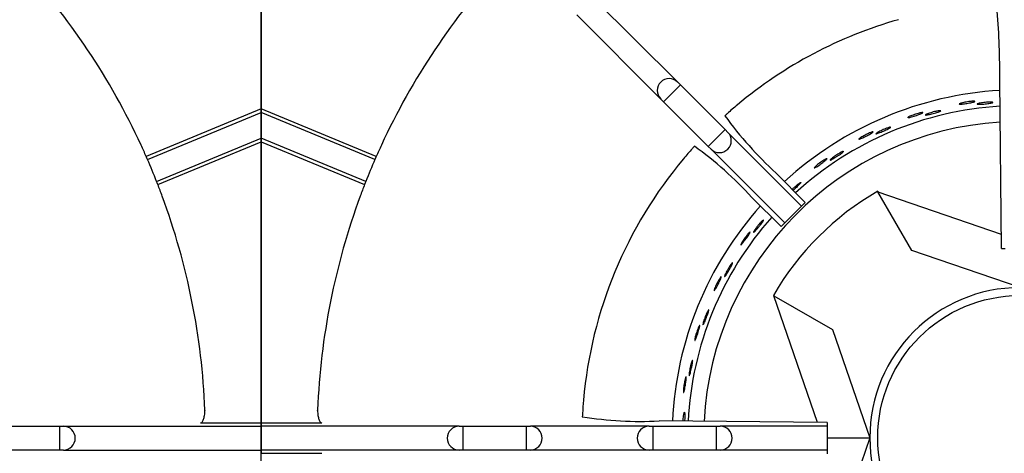
# Model space of a CAD drawing. Units: millimetres. Extents: x 9 to 10214, y 5 to 8204.
# Drawn here: x 9488 to 9686, y 6497 to 6584 of the extents above; entities that cross this region are included whole.
import ezdxf

# ---------------------------------------------------------------- set-up
doc = ezdxf.new("R2010")
doc.units = ezdxf.units.MM
doc.layers.add('70737_OPEN_BURNE', color=7, linetype='Continuous')
doc.layers.add('RANGETOPGRATE_12', color=7, linetype='Continuous')

msp = doc.modelspace()

# ---------------------------------------------------------------- linework, layer by layer
at = {"layer": '70737_OPEN_BURNE', "color": 7, "linetype": 'Continuous'}
for p, q in [((9660.33, 6549.74), (9660.39, 6549.64)), ((9660.39, 6549.64), (9685.11, 6541.16)), ((9667.19, 6537.86), (9660.39, 6549.64)), ((9688.91, 6530.41), (9667.19, 6537.86)), ((9639.52, 6528.77), (9639.42, 6528.82)), ((9648.24, 6503.34), (9639.52, 6528.77)), ((9639.52, 6528.77), (9651.29, 6521.97)), ((9651.29, 6521.97), (9658.75, 6500.25)), ((9650.19, 6500.25), (9658.75, 6500.25)), ((9658.75, 6500.25), (9651.29, 6478.53))]:
    msp.add_line(p, q, dxfattribs=at)
msp.add_circle((9688.91, 6500.25), 28.57, dxfattribs=at)
for radius, start, end in [(69.85, 93.3365, 132.5743), (66.68, 93.4715, 132.495), (63.5, 93.6072, 177.024), (57.15, 120, 150), (69.85, 138.2274, 177.233), (66.68, 138.3591, 177.1296), (30.16, 90, 180), (30.16, 180, 270)]:
    msp.add_arc((9688.91, 6500.25), radius, start, end, dxfattribs=at)
for points, knots in [([(9679.36, 6567.8), (9679.48, 6567.8), (9679.59, 6567.8), (9679.67, 6567.8), (9679.74, 6567.8), (9679.79, 6567.79), (9679.81, 6567.77), (9679.83, 6567.76), (9679.82, 6567.74), (9679.78, 6567.72), (9679.74, 6567.7), (9679.67, 6567.67), (9679.58, 6567.65), (9679.48, 6567.62), (9679.36, 6567.59), (9679.22, 6567.56), (9679.09, 6567.53), (9678.93, 6567.5), (9678.76, 6567.47), (9678.6, 6567.44), (9678.42, 6567.41), (9678.24, 6567.38), (9678.07, 6567.35), (9677.89, 6567.33), (9677.72, 6567.31), (9677.56, 6567.28), (9677.4, 6567.27), (9677.27, 6567.25), (9677.13, 6567.24), (9677.01, 6567.23), (9676.92, 6567.23), (9676.83, 6567.23), (9676.76, 6567.23), (9676.72, 6567.24), (9676.69, 6567.25), (9676.68, 6567.26), (9676.7, 6567.28), (9676.72, 6567.3), (9676.77, 6567.33), (9676.85, 6567.36), (9676.93, 6567.39), (9677.03, 6567.42), (9677.16, 6567.45), (9677.29, 6567.49), (9677.43, 6567.52), (9677.59, 6567.56), (9677.75, 6567.59), (9677.93, 6567.62), (9678.1, 6567.65), (9678.28, 6567.68), (9678.46, 6567.71), (9678.62, 6567.73), (9678.79, 6567.75), (9678.96, 6567.77), (9679.11, 6567.78), (9679.2, 6567.79), (9679.28, 6567.79), (9679.36, 6567.8)], [0, 0, 0, 0, 0.053972, 0.053972, 0.053972, 0.107936, 0.107936, 0.107936, 0.161995, 0.161995, 0.161995, 0.215994, 0.215994, 0.215994, 0.269824, 0.269824, 0.269824, 0.323477, 0.323477, 0.323477, 0.377009, 0.377009, 0.377009, 0.430485, 0.430485, 0.430485, 0.483961, 0.483961, 0.483961, 0.537495, 0.537495, 0.537495, 0.591153, 0.591153, 0.591153, 0.644986, 0.644986, 0.644986, 0.698989, 0.698989, 0.698989, 0.753047, 0.753047, 0.753047, 0.806964, 0.806964, 0.806964, 0.860581, 0.860581, 0.860581, 0.913913, 0.913913, 0.913913, 0.967167, 0.967167, 0.967167, 1, 1, 1, 1]), ([(9682.74, 6567.63), (9682.88, 6567.63), (9683.01, 6567.63), (9683.12, 6567.63), (9683.22, 6567.62), (9683.31, 6567.62), (9683.36, 6567.61), (9683.41, 6567.59), (9683.44, 6567.58), (9683.43, 6567.56), (9683.43, 6567.55), (9683.39, 6567.53), (9683.33, 6567.51), (9683.26, 6567.49), (9683.17, 6567.47), (9683.05, 6567.44), (9682.94, 6567.42), (9682.8, 6567.4), (9682.64, 6567.37), (9682.49, 6567.35), (9682.32, 6567.33), (9682.14, 6567.31), (9681.96, 6567.29), (9681.78, 6567.27), (9681.6, 6567.25), (9681.43, 6567.23), (9681.25, 6567.22), (9681.09, 6567.21), (9680.94, 6567.2), (9680.79, 6567.19), (9680.67, 6567.19), (9680.55, 6567.19), (9680.45, 6567.19), (9680.39, 6567.19), (9680.32, 6567.2), (9680.27, 6567.21), (9680.26, 6567.22), (9680.25, 6567.24), (9680.27, 6567.26), (9680.31, 6567.28), (9680.36, 6567.3), (9680.43, 6567.32), (9680.53, 6567.35), (9680.63, 6567.38), (9680.76, 6567.4), (9680.9, 6567.43), (9681.05, 6567.46), (9681.21, 6567.49), (9681.38, 6567.51), (9681.56, 6567.53), (9681.74, 6567.56), (9681.92, 6567.57), (9682.1, 6567.59), (9682.28, 6567.6), (9682.44, 6567.61), (9682.55, 6567.62), (9682.65, 6567.63), (9682.74, 6567.63)], [0, 0, 0, 0, 0.052993, 0.052993, 0.052993, 0.105976, 0.105976, 0.105976, 0.159117, 0.159117, 0.159117, 0.212642, 0.212642, 0.212642, 0.266558, 0.266558, 0.266558, 0.320757, 0.320757, 0.320757, 0.375072, 0.375072, 0.375072, 0.429308, 0.429308, 0.429308, 0.483261, 0.483261, 0.483261, 0.536779, 0.536779, 0.536779, 0.589863, 0.589863, 0.589863, 0.642735, 0.642735, 0.642735, 0.695791, 0.695791, 0.695791, 0.7494, 0.7494, 0.7494, 0.803665, 0.803665, 0.803665, 0.85831, 0.85831, 0.85831, 0.91282, 0.91282, 0.91282, 0.966773, 0.966773, 0.966773, 1, 1, 1, 1]), ([(9668.91, 6565.47), (9669.03, 6565.5), (9669.14, 6565.51), (9669.21, 6565.52), (9669.29, 6565.53), (9669.34, 6565.53), (9669.36, 6565.52), (9669.39, 6565.51), (9669.38, 6565.49), (9669.34, 6565.46), (9669.31, 6565.43), (9669.24, 6565.4), (9669.15, 6565.36), (9669.06, 6565.32), (9668.95, 6565.27), (9668.81, 6565.22), (9668.68, 6565.17), (9668.53, 6565.11), (9668.37, 6565.05), (9668.21, 6565), (9668.04, 6564.94), (9667.87, 6564.89), (9667.7, 6564.83), (9667.53, 6564.78), (9667.37, 6564.73), (9667.21, 6564.68), (9667.06, 6564.64), (9666.93, 6564.61), (9666.8, 6564.57), (9666.68, 6564.55), (9666.59, 6564.53), (9666.5, 6564.51), (9666.43, 6564.51), (9666.4, 6564.51), (9666.36, 6564.51), (9666.35, 6564.53), (9666.36, 6564.55), (9666.38, 6564.57), (9666.43, 6564.61), (9666.5, 6564.65), (9666.57, 6564.69), (9666.67, 6564.74), (9666.79, 6564.79), (9666.91, 6564.84), (9667.05, 6564.9), (9667.2, 6564.96), (9667.36, 6565.01), (9667.52, 6565.07), (9667.69, 6565.13), (9667.86, 6565.19), (9668.03, 6565.24), (9668.2, 6565.29), (9668.36, 6565.34), (9668.52, 6565.38), (9668.66, 6565.42), (9668.75, 6565.44), (9668.83, 6565.46), (9668.91, 6565.47)], [0, 0, 0, 0, 0.053972, 0.053972, 0.053972, 0.107936, 0.107936, 0.107936, 0.161995, 0.161995, 0.161995, 0.215994, 0.215994, 0.215994, 0.269824, 0.269824, 0.269824, 0.323477, 0.323477, 0.323477, 0.377009, 0.377009, 0.377009, 0.430485, 0.430485, 0.430485, 0.483961, 0.483961, 0.483961, 0.537495, 0.537495, 0.537495, 0.591153, 0.591153, 0.591153, 0.644986, 0.644986, 0.644986, 0.698989, 0.698989, 0.698989, 0.753047, 0.753047, 0.753047, 0.806964, 0.806964, 0.806964, 0.860581, 0.860581, 0.860581, 0.913913, 0.913913, 0.913913, 0.967167, 0.967167, 0.967167, 1, 1, 1, 1]), ([(9672.27, 6565.83), (9672.42, 6565.86), (9672.55, 6565.88), (9672.65, 6565.89), (9672.75, 6565.91), (9672.84, 6565.91), (9672.89, 6565.91), (9672.94, 6565.91), (9672.97, 6565.9), (9672.97, 6565.88), (9672.97, 6565.86), (9672.93, 6565.84), (9672.87, 6565.81), (9672.81, 6565.78), (9672.73, 6565.74), (9672.62, 6565.7), (9672.5, 6565.66), (9672.37, 6565.61), (9672.22, 6565.57), (9672.07, 6565.52), (9671.9, 6565.47), (9671.73, 6565.42), (9671.56, 6565.38), (9671.38, 6565.33), (9671.21, 6565.28), (9671.04, 6565.24), (9670.87, 6565.2), (9670.71, 6565.16), (9670.56, 6565.13), (9670.42, 6565.1), (9670.3, 6565.08), (9670.19, 6565.05), (9670.09, 6565.04), (9670.02, 6565.04), (9669.95, 6565.03), (9669.91, 6565.03), (9669.89, 6565.05), (9669.88, 6565.06), (9669.89, 6565.08), (9669.93, 6565.11), (9669.97, 6565.14), (9670.04, 6565.17), (9670.14, 6565.21), (9670.23, 6565.26), (9670.35, 6565.3), (9670.49, 6565.35), (9670.63, 6565.4), (9670.79, 6565.45), (9670.96, 6565.5), (9671.12, 6565.55), (9671.3, 6565.6), (9671.47, 6565.65), (9671.65, 6565.7), (9671.82, 6565.74), (9671.98, 6565.77), (9672.09, 6565.8), (9672.18, 6565.82), (9672.27, 6565.83)], [0, 0, 0, 0, 0.052993, 0.052993, 0.052993, 0.105976, 0.105976, 0.105976, 0.159117, 0.159117, 0.159117, 0.212642, 0.212642, 0.212642, 0.266558, 0.266558, 0.266558, 0.320757, 0.320757, 0.320757, 0.375072, 0.375072, 0.375072, 0.429308, 0.429308, 0.429308, 0.483261, 0.483261, 0.483261, 0.536779, 0.536779, 0.536779, 0.589863, 0.589863, 0.589863, 0.642735, 0.642735, 0.642735, 0.695791, 0.695791, 0.695791, 0.7494, 0.7494, 0.7494, 0.803665, 0.803665, 0.803665, 0.85831, 0.85831, 0.85831, 0.91282, 0.91282, 0.91282, 0.966773, 0.966773, 0.966773, 1, 1, 1, 1]), ([(9662.22, 6562.42), (9662.36, 6562.47), (9662.48, 6562.51), (9662.58, 6562.54), (9662.68, 6562.57), (9662.76, 6562.59), (9662.82, 6562.59), (9662.87, 6562.6), (9662.9, 6562.59), (9662.9, 6562.58), (9662.9, 6562.56), (9662.87, 6562.53), (9662.82, 6562.49), (9662.76, 6562.45), (9662.68, 6562.4), (9662.58, 6562.34), (9662.47, 6562.29), (9662.35, 6562.22), (9662.21, 6562.15), (9662.07, 6562.08), (9661.91, 6562.01), (9661.75, 6561.93), (9661.59, 6561.86), (9661.42, 6561.78), (9661.25, 6561.71), (9661.09, 6561.64), (9660.93, 6561.58), (9660.78, 6561.52), (9660.64, 6561.46), (9660.5, 6561.41), (9660.39, 6561.37), (9660.28, 6561.33), (9660.18, 6561.3), (9660.12, 6561.28), (9660.05, 6561.27), (9660, 6561.26), (9659.99, 6561.27), (9659.97, 6561.28), (9659.98, 6561.31), (9660.02, 6561.34), (9660.06, 6561.38), (9660.12, 6561.42), (9660.21, 6561.48), (9660.29, 6561.53), (9660.41, 6561.6), (9660.53, 6561.67), (9660.66, 6561.74), (9660.81, 6561.82), (9660.97, 6561.89), (9661.12, 6561.97), (9661.29, 6562.05), (9661.46, 6562.12), (9661.62, 6562.19), (9661.79, 6562.26), (9661.94, 6562.32), (9662.04, 6562.36), (9662.13, 6562.39), (9662.22, 6562.42)], [0, 0, 0, 0, 0.052993, 0.052993, 0.052993, 0.105976, 0.105976, 0.105976, 0.159117, 0.159117, 0.159117, 0.212642, 0.212642, 0.212642, 0.266558, 0.266558, 0.266558, 0.320757, 0.320757, 0.320757, 0.375072, 0.375072, 0.375072, 0.429308, 0.429308, 0.429308, 0.483261, 0.483261, 0.483261, 0.536779, 0.536779, 0.536779, 0.589863, 0.589863, 0.589863, 0.642735, 0.642735, 0.642735, 0.695791, 0.695791, 0.695791, 0.7494, 0.7494, 0.7494, 0.803665, 0.803665, 0.803665, 0.85831, 0.85831, 0.85831, 0.91282, 0.91282, 0.91282, 0.966773, 0.966773, 0.966773, 1, 1, 1, 1]), ([(9658.95, 6561.54), (9659.07, 6561.58), (9659.17, 6561.62), (9659.25, 6561.64), (9659.32, 6561.66), (9659.37, 6561.66), (9659.39, 6561.66), (9659.42, 6561.65), (9659.41, 6561.63), (9659.38, 6561.6), (9659.35, 6561.56), (9659.29, 6561.52), (9659.21, 6561.46), (9659.13, 6561.41), (9659.02, 6561.34), (9658.9, 6561.27), (9658.78, 6561.2), (9658.63, 6561.12), (9658.49, 6561.04), (9658.34, 6560.96), (9658.18, 6560.88), (9658.02, 6560.8), (9657.86, 6560.72), (9657.7, 6560.64), (9657.55, 6560.57), (9657.4, 6560.5), (9657.26, 6560.43), (9657.13, 6560.38), (9657.01, 6560.32), (9656.9, 6560.28), (9656.81, 6560.25), (9656.72, 6560.22), (9656.66, 6560.2), (9656.62, 6560.2), (9656.58, 6560.19), (9656.57, 6560.2), (9656.58, 6560.23), (9656.6, 6560.26), (9656.64, 6560.3), (9656.7, 6560.35), (9656.77, 6560.4), (9656.86, 6560.46), (9656.97, 6560.53), (9657.08, 6560.6), (9657.21, 6560.68), (9657.35, 6560.76), (9657.49, 6560.85), (9657.65, 6560.93), (9657.8, 6561.01), (9657.96, 6561.09), (9658.12, 6561.17), (9658.28, 6561.25), (9658.43, 6561.32), (9658.58, 6561.39), (9658.72, 6561.45), (9658.8, 6561.48), (9658.88, 6561.51), (9658.95, 6561.54)], [0, 0, 0, 0, 0.053972, 0.053972, 0.053972, 0.107936, 0.107936, 0.107936, 0.161995, 0.161995, 0.161995, 0.215994, 0.215994, 0.215994, 0.269824, 0.269824, 0.269824, 0.323477, 0.323477, 0.323477, 0.377009, 0.377009, 0.377009, 0.430485, 0.430485, 0.430485, 0.483961, 0.483961, 0.483961, 0.537495, 0.537495, 0.537495, 0.591153, 0.591153, 0.591153, 0.644986, 0.644986, 0.644986, 0.698989, 0.698989, 0.698989, 0.753047, 0.753047, 0.753047, 0.806964, 0.806964, 0.806964, 0.860581, 0.860581, 0.860581, 0.913913, 0.913913, 0.913913, 0.967167, 0.967167, 0.967167, 1, 1, 1, 1]), ([(9652.82, 6557.48), (9652.95, 6557.55), (9653.07, 6557.61), (9653.16, 6557.66), (9653.26, 6557.7), (9653.33, 6557.73), (9653.38, 6557.74), (9653.44, 6557.76), (9653.47, 6557.76), (9653.47, 6557.74), (9653.47, 6557.72), (9653.45, 6557.69), (9653.4, 6557.64), (9653.35, 6557.6), (9653.28, 6557.53), (9653.19, 6557.46), (9653.09, 6557.39), (9652.98, 6557.3), (9652.85, 6557.21), (9652.72, 6557.12), (9652.58, 6557.02), (9652.43, 6556.93), (9652.29, 6556.83), (9652.13, 6556.73), (9651.98, 6556.63), (9651.83, 6556.54), (9651.68, 6556.44), (9651.55, 6556.36), (9651.41, 6556.28), (9651.29, 6556.21), (9651.18, 6556.15), (9651.08, 6556.1), (9650.99, 6556.05), (9650.92, 6556.03), (9650.86, 6556), (9650.82, 6555.99), (9650.8, 6556), (9650.78, 6556.01), (9650.79, 6556.03), (9650.82, 6556.07), (9650.85, 6556.11), (9650.9, 6556.17), (9650.98, 6556.23), (9651.06, 6556.3), (9651.16, 6556.38), (9651.27, 6556.47), (9651.39, 6556.56), (9651.53, 6556.66), (9651.67, 6556.76), (9651.81, 6556.86), (9651.97, 6556.96), (9652.12, 6557.06), (9652.27, 6557.16), (9652.42, 6557.25), (9652.57, 6557.34), (9652.65, 6557.39), (9652.74, 6557.44), (9652.82, 6557.48)], [0, 0, 0, 0, 0.052993, 0.052993, 0.052993, 0.105976, 0.105976, 0.105976, 0.159117, 0.159117, 0.159117, 0.212642, 0.212642, 0.212642, 0.266558, 0.266558, 0.266558, 0.320757, 0.320757, 0.320757, 0.375072, 0.375072, 0.375072, 0.429308, 0.429308, 0.429308, 0.483261, 0.483261, 0.483261, 0.536779, 0.536779, 0.536779, 0.589863, 0.589863, 0.589863, 0.642735, 0.642735, 0.642735, 0.695791, 0.695791, 0.695791, 0.7494, 0.7494, 0.7494, 0.803665, 0.803665, 0.803665, 0.85831, 0.85831, 0.85831, 0.91282, 0.91282, 0.91282, 0.966773, 0.966773, 0.966773, 1, 1, 1, 1]), ([(9649.73, 6556.1), (9649.84, 6556.16), (9649.94, 6556.21), (9650.01, 6556.24), (9650.08, 6556.27), (9650.13, 6556.29), (9650.15, 6556.28), (9650.17, 6556.28), (9650.17, 6556.26), (9650.15, 6556.22), (9650.12, 6556.19), (9650.07, 6556.13), (9650, 6556.06), (9649.93, 6556), (9649.83, 6555.92), (9649.72, 6555.83), (9649.61, 6555.74), (9649.48, 6555.64), (9649.35, 6555.54), (9649.22, 6555.43), (9649.07, 6555.33), (9648.93, 6555.22), (9648.78, 6555.12), (9648.64, 6555.01), (9648.5, 6554.92), (9648.36, 6554.83), (9648.23, 6554.74), (9648.12, 6554.67), (9648, 6554.59), (9647.9, 6554.53), (9647.82, 6554.49), (9647.74, 6554.44), (9647.68, 6554.42), (9647.64, 6554.41), (9647.6, 6554.4), (9647.59, 6554.41), (9647.6, 6554.43), (9647.61, 6554.46), (9647.64, 6554.51), (9647.7, 6554.57), (9647.75, 6554.63), (9647.83, 6554.71), (9647.93, 6554.79), (9648.03, 6554.88), (9648.14, 6554.98), (9648.27, 6555.08), (9648.4, 6555.18), (9648.54, 6555.29), (9648.68, 6555.4), (9648.82, 6555.5), (9648.97, 6555.61), (9649.11, 6555.7), (9649.25, 6555.8), (9649.39, 6555.89), (9649.52, 6555.97), (9649.59, 6556.02), (9649.67, 6556.06), (9649.73, 6556.1)], [0, 0, 0, 0, 0.053972, 0.053972, 0.053972, 0.107936, 0.107936, 0.107936, 0.161995, 0.161995, 0.161995, 0.215994, 0.215994, 0.215994, 0.269824, 0.269824, 0.269824, 0.323477, 0.323477, 0.323477, 0.377009, 0.377009, 0.377009, 0.430485, 0.430485, 0.430485, 0.483961, 0.483961, 0.483961, 0.537495, 0.537495, 0.537495, 0.591153, 0.591153, 0.591153, 0.644986, 0.644986, 0.644986, 0.698989, 0.698989, 0.698989, 0.753047, 0.753047, 0.753047, 0.806964, 0.806964, 0.806964, 0.860581, 0.860581, 0.860581, 0.913913, 0.913913, 0.913913, 0.967167, 0.967167, 0.967167, 1, 1, 1, 1]), ([(9643.16, 6550.12), (9643.2, 6550.16), (9643.24, 6550.2), (9643.29, 6550.24), (9643.41, 6550.36), (9643.55, 6550.49), (9643.68, 6550.61), (9643.82, 6550.73), (9643.95, 6550.84), (9644.08, 6550.95), (9644.16, 6551.01), (9644.24, 6551.08), (9644.31, 6551.13)], [0.8395938, 0.8395938, 0.8395938, 0.8395938, 0.8583099, 0.8583099, 0.8583099, 0.9128202, 0.9128202, 0.9128202, 0.9667726, 0.9667726, 0.9667726, 1, 1, 1, 1]), ([(9644.31, 6551.13), (9644.43, 6551.22), (9644.53, 6551.3), (9644.62, 6551.36), (9644.71, 6551.42), (9644.78, 6551.46), (9644.83, 6551.48), (9644.88, 6551.5), (9644.91, 6551.5), (9644.91, 6551.49), (9644.92, 6551.47), (9644.9, 6551.43), (9644.86, 6551.38), (9644.82, 6551.33), (9644.76, 6551.25), (9644.68, 6551.17), (9644.6, 6551.08), (9644.5, 6550.98), (9644.39, 6550.87), (9644.27, 6550.76), (9644.15, 6550.64), (9644.02, 6550.52), (9643.89, 6550.4), (9643.75, 6550.28), (9643.62, 6550.16), (9643.52, 6550.08), (9643.43, 6550), (9643.35, 6549.93)], [0, 0, 0, 0, 0.0529928, 0.0529928, 0.0529928, 0.105976, 0.105976, 0.105976, 0.1591168, 0.1591168, 0.1591168, 0.2126422, 0.2126422, 0.2126422, 0.2665579, 0.2665579, 0.2665579, 0.3207567, 0.3207567, 0.3207567, 0.3750724, 0.3750724, 0.3750724, 0.429308, 0.429308, 0.429308, 0.4658849, 0.4658849, 0.4658849, 0.4658849]), ([(9636.9, 6543.53), (9637, 6543.64), (9637.09, 6543.73), (9637.17, 6543.8), (9637.25, 6543.87), (9637.31, 6543.92), (9637.36, 6543.95), (9637.4, 6543.98), (9637.43, 6543.99), (9637.44, 6543.97), (9637.45, 6543.96), (9637.43, 6543.92), (9637.4, 6543.86), (9637.37, 6543.8), (9637.32, 6543.72), (9637.26, 6543.62), (9637.19, 6543.52), (9637.11, 6543.41), (9637.01, 6543.28), (9636.92, 6543.16), (9636.81, 6543.02), (9636.7, 6542.88), (9636.6, 6542.74), (9636.48, 6542.6), (9636.37, 6542.46), (9636.25, 6542.32), (9636.14, 6542.19), (9636.04, 6542.07), (9635.93, 6541.95), (9635.83, 6541.84), (9635.75, 6541.76), (9635.67, 6541.67), (9635.6, 6541.6), (9635.55, 6541.56), (9635.49, 6541.51), (9635.45, 6541.49), (9635.44, 6541.49), (9635.42, 6541.49), (9635.42, 6541.52), (9635.43, 6541.57), (9635.45, 6541.61), (9635.49, 6541.68), (9635.54, 6541.77), (9635.59, 6541.86), (9635.66, 6541.97), (9635.74, 6542.09), (9635.83, 6542.21), (9635.92, 6542.35), (9636.03, 6542.49), (9636.13, 6542.63), (9636.25, 6542.77), (9636.36, 6542.91), (9636.48, 6543.05), (9636.59, 6543.19), (9636.7, 6543.31), (9636.77, 6543.39), (9636.84, 6543.46), (9636.9, 6543.53)], [0, 0, 0, 0, 0.052993, 0.052993, 0.052993, 0.105976, 0.105976, 0.105976, 0.159117, 0.159117, 0.159117, 0.212642, 0.212642, 0.212642, 0.266558, 0.266558, 0.266558, 0.320757, 0.320757, 0.320757, 0.375072, 0.375072, 0.375072, 0.429308, 0.429308, 0.429308, 0.483261, 0.483261, 0.483261, 0.536779, 0.536779, 0.536779, 0.589863, 0.589863, 0.589863, 0.642735, 0.642735, 0.642735, 0.695791, 0.695791, 0.695791, 0.7494, 0.7494, 0.7494, 0.803665, 0.803665, 0.803665, 0.85831, 0.85831, 0.85831, 0.91282, 0.91282, 0.91282, 0.966773, 0.966773, 0.966773, 1, 1, 1, 1]), ([(9634.39, 6541.26), (9634.48, 6541.35), (9634.55, 6541.43), (9634.61, 6541.48), (9634.67, 6541.53), (9634.71, 6541.56), (9634.73, 6541.56), (9634.76, 6541.57), (9634.76, 6541.55), (9634.75, 6541.51), (9634.74, 6541.46), (9634.7, 6541.39), (9634.66, 6541.31), (9634.61, 6541.22), (9634.54, 6541.12), (9634.47, 6541), (9634.39, 6540.88), (9634.3, 6540.74), (9634.2, 6540.6), (9634.11, 6540.47), (9634, 6540.32), (9633.9, 6540.18), (9633.79, 6540.03), (9633.69, 6539.89), (9633.58, 6539.76), (9633.48, 6539.63), (9633.39, 6539.5), (9633.3, 6539.4), (9633.21, 6539.29), (9633.13, 6539.2), (9633.07, 6539.14), (9633.01, 6539.07), (9632.96, 6539.02), (9632.92, 6539), (9632.89, 6538.98), (9632.87, 6538.99), (9632.87, 6539.02), (9632.88, 6539.05), (9632.89, 6539.1), (9632.93, 6539.18), (9632.96, 6539.25), (9633.02, 6539.35), (9633.08, 6539.46), (9633.15, 6539.57), (9633.23, 6539.7), (9633.32, 6539.84), (9633.4, 6539.98), (9633.5, 6540.12), (9633.61, 6540.27), (9633.71, 6540.41), (9633.82, 6540.56), (9633.92, 6540.69), (9634.03, 6540.83), (9634.13, 6540.96), (9634.23, 6541.07), (9634.28, 6541.14), (9634.34, 6541.2), (9634.39, 6541.26)], [0, 0, 0, 0, 0.053972, 0.053972, 0.053972, 0.107936, 0.107936, 0.107936, 0.161995, 0.161995, 0.161995, 0.215994, 0.215994, 0.215994, 0.269824, 0.269824, 0.269824, 0.323477, 0.323477, 0.323477, 0.377009, 0.377009, 0.377009, 0.430485, 0.430485, 0.430485, 0.483961, 0.483961, 0.483961, 0.537495, 0.537495, 0.537495, 0.591153, 0.591153, 0.591153, 0.644986, 0.644986, 0.644986, 0.698989, 0.698989, 0.698989, 0.753047, 0.753047, 0.753047, 0.806964, 0.806964, 0.806964, 0.860581, 0.860581, 0.860581, 0.913913, 0.913913, 0.913913, 0.967167, 0.967167, 0.967167, 1, 1, 1, 1]), ([(9630.77, 6534.86), (9630.85, 6534.98), (9630.93, 6535.09), (9631, 6535.17), (9631.06, 6535.25), (9631.11, 6535.31), (9631.15, 6535.35), (9631.19, 6535.39), (9631.22, 6535.4), (9631.23, 6535.38), (9631.24, 6535.37), (9631.24, 6535.33), (9631.21, 6535.27), (9631.19, 6535.2), (9631.16, 6535.11), (9631.11, 6535.01), (9631.06, 6534.9), (9630.99, 6534.77), (9630.92, 6534.63), (9630.85, 6534.5), (9630.77, 6534.34), (9630.68, 6534.19), (9630.59, 6534.03), (9630.5, 6533.87), (9630.41, 6533.72), (9630.32, 6533.57), (9630.23, 6533.42), (9630.14, 6533.28), (9630.06, 6533.15), (9629.98, 6533.03), (9629.91, 6532.93), (9629.85, 6532.83), (9629.79, 6532.75), (9629.74, 6532.7), (9629.69, 6532.65), (9629.66, 6532.62), (9629.64, 6532.62), (9629.62, 6532.62), (9629.62, 6532.64), (9629.63, 6532.69), (9629.64, 6532.74), (9629.66, 6532.82), (9629.7, 6532.91), (9629.74, 6533.01), (9629.79, 6533.13), (9629.85, 6533.26), (9629.91, 6533.39), (9629.99, 6533.54), (9630.07, 6533.7), (9630.15, 6533.85), (9630.24, 6534.01), (9630.34, 6534.17), (9630.43, 6534.32), (9630.52, 6534.48), (9630.61, 6534.61), (9630.67, 6534.7), (9630.72, 6534.78), (9630.77, 6534.86)], [0, 0, 0, 0, 0.052993, 0.052993, 0.052993, 0.105976, 0.105976, 0.105976, 0.159117, 0.159117, 0.159117, 0.212642, 0.212642, 0.212642, 0.266558, 0.266558, 0.266558, 0.320757, 0.320757, 0.320757, 0.375072, 0.375072, 0.375072, 0.429308, 0.429308, 0.429308, 0.483261, 0.483261, 0.483261, 0.536779, 0.536779, 0.536779, 0.589863, 0.589863, 0.589863, 0.642735, 0.642735, 0.642735, 0.695791, 0.695791, 0.695791, 0.7494, 0.7494, 0.7494, 0.803665, 0.803665, 0.803665, 0.85831, 0.85831, 0.85831, 0.91282, 0.91282, 0.91282, 0.966773, 0.966773, 0.966773, 1, 1, 1, 1]), ([(9628.65, 6532.23), (9628.72, 6532.33), (9628.78, 6532.42), (9628.83, 6532.48), (9628.88, 6532.54), (9628.91, 6532.57), (9628.94, 6532.58), (9628.96, 6532.59), (9628.97, 6532.57), (9628.96, 6532.52), (9628.96, 6532.48), (9628.93, 6532.41), (9628.9, 6532.32), (9628.87, 6532.22), (9628.82, 6532.11), (9628.76, 6531.98), (9628.7, 6531.85), (9628.64, 6531.7), (9628.56, 6531.55), (9628.49, 6531.4), (9628.41, 6531.24), (9628.33, 6531.08), (9628.25, 6530.92), (9628.16, 6530.76), (9628.09, 6530.62), (9628.01, 6530.47), (9627.93, 6530.33), (9627.86, 6530.22), (9627.79, 6530.1), (9627.73, 6530), (9627.68, 6529.92), (9627.62, 6529.85), (9627.58, 6529.79), (9627.55, 6529.77), (9627.52, 6529.74), (9627.5, 6529.74), (9627.5, 6529.77), (9627.5, 6529.8), (9627.51, 6529.86), (9627.53, 6529.94), (9627.55, 6530.02), (9627.59, 6530.12), (9627.63, 6530.25), (9627.68, 6530.37), (9627.74, 6530.51), (9627.81, 6530.66), (9627.87, 6530.81), (9627.95, 6530.97), (9628.03, 6531.12), (9628.11, 6531.28), (9628.19, 6531.44), (9628.27, 6531.59), (9628.35, 6531.74), (9628.44, 6531.89), (9628.51, 6532.01), (9628.56, 6532.09), (9628.61, 6532.16), (9628.65, 6532.23)], [0, 0, 0, 0, 0.053972, 0.053972, 0.053972, 0.107936, 0.107936, 0.107936, 0.161995, 0.161995, 0.161995, 0.215994, 0.215994, 0.215994, 0.269824, 0.269824, 0.269824, 0.323477, 0.323477, 0.323477, 0.377009, 0.377009, 0.377009, 0.430485, 0.430485, 0.430485, 0.483961, 0.483961, 0.483961, 0.537495, 0.537495, 0.537495, 0.591153, 0.591153, 0.591153, 0.644986, 0.644986, 0.644986, 0.698989, 0.698989, 0.698989, 0.753047, 0.753047, 0.753047, 0.806964, 0.806964, 0.806964, 0.860581, 0.860581, 0.860581, 0.913913, 0.913913, 0.913913, 0.967167, 0.967167, 0.967167, 1, 1, 1, 1]), ([(9626.07, 6525.34), (9626.14, 6525.47), (9626.19, 6525.59), (9626.25, 6525.68), (9626.3, 6525.77), (9626.34, 6525.84), (9626.37, 6525.88), (9626.41, 6525.93), (9626.43, 6525.94), (9626.44, 6525.93), (9626.46, 6525.92), (9626.46, 6525.88), (9626.45, 6525.81), (9626.44, 6525.74), (9626.41, 6525.65), (9626.38, 6525.54), (9626.35, 6525.42), (9626.31, 6525.29), (9626.26, 6525.14), (9626.21, 6524.99), (9626.15, 6524.83), (9626.09, 6524.66), (9626.03, 6524.5), (9625.96, 6524.32), (9625.89, 6524.16), (9625.83, 6523.99), (9625.76, 6523.83), (9625.7, 6523.68), (9625.64, 6523.54), (9625.58, 6523.41), (9625.53, 6523.3), (9625.48, 6523.19), (9625.43, 6523.11), (9625.39, 6523.05), (9625.36, 6522.99), (9625.33, 6522.95), (9625.31, 6522.95), (9625.29, 6522.94), (9625.28, 6522.97), (9625.28, 6523.02), (9625.28, 6523.07), (9625.3, 6523.15), (9625.32, 6523.25), (9625.34, 6523.35), (9625.37, 6523.47), (9625.41, 6523.61), (9625.46, 6523.76), (9625.51, 6523.92), (9625.56, 6524.08), (9625.62, 6524.24), (9625.68, 6524.42), (9625.75, 6524.59), (9625.82, 6524.75), (9625.88, 6524.92), (9625.95, 6525.07), (9625.99, 6525.17), (9626.03, 6525.26), (9626.07, 6525.34)], [0, 0, 0, 0, 0.052993, 0.052993, 0.052993, 0.105976, 0.105976, 0.105976, 0.159117, 0.159117, 0.159117, 0.212642, 0.212642, 0.212642, 0.266558, 0.266558, 0.266558, 0.320757, 0.320757, 0.320757, 0.375072, 0.375072, 0.375072, 0.429308, 0.429308, 0.429308, 0.483261, 0.483261, 0.483261, 0.536779, 0.536779, 0.536779, 0.589863, 0.589863, 0.589863, 0.642735, 0.642735, 0.642735, 0.695791, 0.695791, 0.695791, 0.7494, 0.7494, 0.7494, 0.803665, 0.803665, 0.803665, 0.85831, 0.85831, 0.85831, 0.91282, 0.91282, 0.91282, 0.966773, 0.966773, 0.966773, 1, 1, 1, 1]), ([(9624.39, 6522.41), (9624.44, 6522.52), (9624.49, 6522.62), (9624.53, 6522.68), (9624.56, 6522.75), (9624.6, 6522.79), (9624.62, 6522.8), (9624.64, 6522.81), (9624.65, 6522.79), (9624.65, 6522.75), (9624.65, 6522.7), (9624.64, 6522.63), (9624.62, 6522.53), (9624.6, 6522.44), (9624.57, 6522.32), (9624.54, 6522.18), (9624.5, 6522.04), (9624.46, 6521.89), (9624.41, 6521.72), (9624.36, 6521.56), (9624.31, 6521.39), (9624.25, 6521.22), (9624.2, 6521.05), (9624.14, 6520.88), (9624.08, 6520.73), (9624.03, 6520.57), (9623.97, 6520.42), (9623.92, 6520.3), (9623.87, 6520.17), (9623.83, 6520.06), (9623.79, 6519.98), (9623.75, 6519.89), (9623.71, 6519.84), (9623.69, 6519.81), (9623.66, 6519.78), (9623.65, 6519.78), (9623.64, 6519.8), (9623.63, 6519.83), (9623.63, 6519.89), (9623.64, 6519.97), (9623.65, 6520.05), (9623.67, 6520.16), (9623.7, 6520.29), (9623.72, 6520.42), (9623.76, 6520.57), (9623.8, 6520.72), (9623.85, 6520.88), (9623.89, 6521.05), (9623.95, 6521.22), (9624, 6521.39), (9624.06, 6521.56), (9624.12, 6521.72), (9624.17, 6521.88), (9624.23, 6522.04), (9624.29, 6522.17), (9624.32, 6522.26), (9624.36, 6522.34), (9624.39, 6522.41)], [0, 0, 0, 0, 0.053972, 0.053972, 0.053972, 0.107936, 0.107936, 0.107936, 0.161995, 0.161995, 0.161995, 0.215994, 0.215994, 0.215994, 0.269824, 0.269824, 0.269824, 0.323477, 0.323477, 0.323477, 0.377009, 0.377009, 0.377009, 0.430485, 0.430485, 0.430485, 0.483961, 0.483961, 0.483961, 0.537495, 0.537495, 0.537495, 0.591153, 0.591153, 0.591153, 0.644986, 0.644986, 0.644986, 0.698989, 0.698989, 0.698989, 0.753047, 0.753047, 0.753047, 0.806964, 0.806964, 0.806964, 0.860581, 0.860581, 0.860581, 0.913913, 0.913913, 0.913913, 0.967167, 0.967167, 0.967167, 1, 1, 1, 1]), ([(9622.92, 6515.2), (9622.96, 6515.34), (9623, 6515.47), (9623.04, 6515.56), (9623.08, 6515.66), (9623.11, 6515.74), (9623.13, 6515.79), (9623.16, 6515.83), (9623.18, 6515.85), (9623.2, 6515.84), (9623.21, 6515.83), (9623.22, 6515.79), (9623.22, 6515.72), (9623.22, 6515.66), (9623.21, 6515.56), (9623.2, 6515.44), (9623.18, 6515.33), (9623.16, 6515.19), (9623.13, 6515.03), (9623.11, 6514.88), (9623.08, 6514.71), (9623.04, 6514.53), (9623.01, 6514.36), (9622.97, 6514.18), (9622.93, 6514), (9622.89, 6513.83), (9622.85, 6513.66), (9622.81, 6513.51), (9622.77, 6513.36), (9622.74, 6513.22), (9622.7, 6513.1), (9622.67, 6512.99), (9622.64, 6512.89), (9622.61, 6512.83), (9622.58, 6512.77), (9622.56, 6512.73), (9622.54, 6512.72), (9622.52, 6512.71), (9622.51, 6512.74), (9622.5, 6512.78), (9622.5, 6512.84), (9622.5, 6512.91), (9622.5, 6513.02), (9622.51, 6513.12), (9622.52, 6513.25), (9622.54, 6513.39), (9622.56, 6513.54), (9622.59, 6513.71), (9622.62, 6513.88), (9622.65, 6514.05), (9622.68, 6514.23), (9622.72, 6514.41), (9622.76, 6514.58), (9622.8, 6514.76), (9622.84, 6514.92), (9622.87, 6515.02), (9622.9, 6515.11), (9622.92, 6515.2)], [0, 0, 0, 0, 0.052993, 0.052993, 0.052993, 0.105976, 0.105976, 0.105976, 0.159117, 0.159117, 0.159117, 0.212642, 0.212642, 0.212642, 0.266558, 0.266558, 0.266558, 0.320757, 0.320757, 0.320757, 0.375072, 0.375072, 0.375072, 0.429308, 0.429308, 0.429308, 0.483261, 0.483261, 0.483261, 0.536779, 0.536779, 0.536779, 0.589863, 0.589863, 0.589863, 0.642735, 0.642735, 0.642735, 0.695791, 0.695791, 0.695791, 0.7494, 0.7494, 0.7494, 0.803665, 0.803665, 0.803665, 0.85831, 0.85831, 0.85831, 0.91282, 0.91282, 0.91282, 0.966773, 0.966773, 0.966773, 1, 1, 1, 1]), ([(9621.72, 6512.04), (9621.75, 6512.16), (9621.78, 6512.26), (9621.81, 6512.33), (9621.84, 6512.41), (9621.86, 6512.45), (9621.88, 6512.47), (9621.9, 6512.48), (9621.91, 6512.46), (9621.92, 6512.42), (9621.93, 6512.38), (9621.93, 6512.3), (9621.93, 6512.2), (9621.92, 6512.1), (9621.91, 6511.98), (9621.9, 6511.84), (9621.89, 6511.7), (9621.87, 6511.54), (9621.84, 6511.37), (9621.82, 6511.2), (9621.79, 6511.02), (9621.77, 6510.85), (9621.74, 6510.67), (9621.71, 6510.5), (9621.68, 6510.33), (9621.65, 6510.17), (9621.62, 6510.02), (9621.59, 6509.88), (9621.56, 6509.75), (9621.53, 6509.63), (9621.5, 6509.55), (9621.48, 6509.46), (9621.45, 6509.4), (9621.43, 6509.36), (9621.41, 6509.33), (9621.39, 6509.33), (9621.38, 6509.35), (9621.37, 6509.38), (9621.36, 6509.44), (9621.36, 6509.52), (9621.35, 6509.6), (9621.36, 6509.71), (9621.36, 6509.84), (9621.37, 6509.97), (9621.38, 6510.12), (9621.4, 6510.29), (9621.42, 6510.45), (9621.44, 6510.62), (9621.47, 6510.8), (9621.49, 6510.97), (9621.52, 6511.15), (9621.56, 6511.32), (9621.59, 6511.49), (9621.62, 6511.65), (9621.65, 6511.79), (9621.68, 6511.88), (9621.7, 6511.97), (9621.72, 6512.04)], [0, 0, 0, 0, 0.053972, 0.053972, 0.053972, 0.107936, 0.107936, 0.107936, 0.161995, 0.161995, 0.161995, 0.215994, 0.215994, 0.215994, 0.269824, 0.269824, 0.269824, 0.323477, 0.323477, 0.323477, 0.377009, 0.377009, 0.377009, 0.430485, 0.430485, 0.430485, 0.483961, 0.483961, 0.483961, 0.537495, 0.537495, 0.537495, 0.591153, 0.591153, 0.591153, 0.644986, 0.644986, 0.644986, 0.698989, 0.698989, 0.698989, 0.753047, 0.753047, 0.753047, 0.806964, 0.806964, 0.806964, 0.860581, 0.860581, 0.860581, 0.913913, 0.913913, 0.913913, 0.967167, 0.967167, 0.967167, 1, 1, 1, 1]), ([(9621.4, 6504.69), (9621.41, 6504.84), (9621.43, 6504.97), (9621.45, 6505.07), (9621.47, 6505.17), (9621.5, 6505.25), (9621.51, 6505.3), (9621.53, 6505.35), (9621.55, 6505.38), (9621.57, 6505.37), (9621.58, 6505.36), (9621.6, 6505.32), (9621.61, 6505.26), (9621.62, 6505.19), (9621.62, 6505.1), (9621.63, 6504.98), (9621.63, 6504.86), (9621.63, 6504.72), (9621.63, 6504.56), (9621.63, 6504.4), (9621.62, 6504.23), (9621.62, 6504.05), (9621.61, 6503.9), (9621.6, 6503.74), (9621.59, 6503.58)], [0, 0, 0, 0, 0.0529928, 0.0529928, 0.0529928, 0.105976, 0.105976, 0.105976, 0.1591168, 0.1591168, 0.1591168, 0.2126422, 0.2126422, 0.2126422, 0.2665579, 0.2665579, 0.2665579, 0.3207567, 0.3207567, 0.3207567, 0.3750724, 0.3750724, 0.3750724, 0.4224013, 0.4224013, 0.4224013, 0.4224013]), ([(9621.31, 6503.58), (9621.31, 6503.68), (9621.32, 6503.78), (9621.32, 6503.88), (9621.33, 6504.06), (9621.35, 6504.24), (9621.36, 6504.4), (9621.37, 6504.5), (9621.38, 6504.6), (9621.4, 6504.69)], [0.8831994, 0.8831994, 0.8831994, 0.8831994, 0.9128202, 0.9128202, 0.9128202, 0.9667726, 0.9667726, 0.9667726, 1, 1, 1, 1])]:
    msp.add_open_spline(points, degree=3, knots=knots, dxfattribs=at)
at = {"layer": 'RANGETOPGRATE_12', "color": 7, "linetype": 'Continuous'}
for p, q in [((9536.68, 6643.95), (9536.68, 6568.97)), ((9536.68, 6568.97), (9536.68, 6643.95)), ((9620.17, 6571.67), (9603.33, 6588.5)), ((9616.8, 6568.3), (9599.96, 6585.14)), ((9620.76, 6571.13), (9617.34, 6567.71)), ((9620.17, 6571.67), (9620.76, 6571.13)), ((9620.76, 6571.13), (9629.74, 6562.15)), ((9685.14, 6538.28), (9684.84, 6571.99)), ((9536.68, 6568.97), (9536.68, 6566.26)), ((9536.68, 6566.26), (9536.68, 6568.97)), ((9617.34, 6567.71), (9616.8, 6568.3)), ((9626.32, 6558.73), (9617.34, 6567.71)), ((9536.68, 6566.26), (9513.62, 6556.71)), ((9513.88, 6556.11), (9536.68, 6565.55)), ((9536.68, 6565.55), (9536.68, 6566.26)), ((9536.68, 6566.26), (9536.68, 6565.55)), ((9559.75, 6556.71), (9536.68, 6566.26)), ((9536.68, 6560.4), (9536.68, 6565.55)), ((9559.49, 6556.11), (9536.68, 6565.55)), ((9536.68, 6565.55), (9536.68, 6560.4)), ((9629.74, 6562.15), (9626.32, 6558.73)), ((9629.74, 6562.15), (9630.27, 6561.56)), ((9645.07, 6546.76), (9630.27, 6561.56)), ((9515.7, 6551.71), (9536.68, 6560.4)), ((9515.94, 6551.09), (9536.68, 6559.68)), ((9536.68, 6559.68), (9536.68, 6560.4)), ((9557.67, 6551.71), (9536.68, 6560.4)), ((9536.68, 6560.4), (9536.68, 6559.68)), ((9536.68, 6559.68), (9536.68, 6556.98)), ((9536.68, 6559.68), (9557.43, 6551.09)), ((9536.68, 6556.98), (9536.68, 6559.68)), ((9626.9, 6558.19), (9626.32, 6558.73)), ((9536.68, 6556.98), (9536.68, 6505.71)), ((9536.68, 6505.71), (9536.68, 6556.98)), ((9641.71, 6543.39), (9626.9, 6558.19)), ((9639.95, 6553.4), (9645.78, 6547.47)), ((9641, 6542.69), (9635.07, 6548.52)), ((9645.07, 6546.76), (9645.78, 6547.47)), ((9641.71, 6543.39), (9645.07, 6546.76)), ((9641, 6542.69), (9641.71, 6543.39)), ((9685.14, 6538.28), (9685.91, 6538.28)), ((9525.39, 6505.8), (9525.39, 6505.71)), ((9536.68, 6505.71), (9536.68, 6503.22)), ((9536.68, 6503.22), (9536.68, 6505.71)), ((9547.98, 6505.71), (9547.98, 6505.8)), ((9650.19, 6503.33), (9616.48, 6503.63)), ((9650.19, 6503.33), (9650.19, 6502.56)), ((9483.5, 6502.59), (9496.2, 6502.59)), ((9496.2, 6502.59), (9496.2, 6497.76)), ((9496.2, 6502.59), (9497, 6502.56)), ((9497, 6502.56), (9536.68, 6502.56)), ((9536.68, 6503.22), (9524.52, 6503.22)), ((9536.68, 6503.22), (9536.68, 6502.56)), ((9536.68, 6502.56), (9536.68, 6503.22)), ((9548.85, 6503.22), (9536.68, 6503.22)), ((9536.68, 6502.56), (9536.68, 6497.8)), ((9536.68, 6497.8), (9536.68, 6502.56)), ((9576.37, 6502.56), (9536.68, 6502.56)), ((9576.37, 6502.56), (9577.17, 6502.59)), ((9577.17, 6502.59), (9589.87, 6502.59)), ((9577.17, 6497.76), (9577.17, 6502.59)), ((9589.87, 6502.59), (9590.66, 6502.56)), ((9589.87, 6497.76), (9589.87, 6502.59)), ((9614.47, 6502.56), (9590.66, 6502.56)), ((9614.47, 6502.56), (9615.27, 6502.59)), ((9615.27, 6502.59), (9627.97, 6502.59)), ((9615.27, 6497.76), (9615.27, 6502.59)), ((9627.97, 6502.59), (9628.76, 6502.56)), ((9627.97, 6497.76), (9627.97, 6502.59)), ((9650.19, 6502.56), (9628.76, 6502.56)), ((9650.19, 6502.56), (9650.19, 6497.8)), ((9496.2, 6497.76), (9483.5, 6497.76)), ((9497, 6497.8), (9496.2, 6497.76)), ((9497, 6497.8), (9536.68, 6497.8)), ((9536.68, 6497.8), (9536.68, 6497.14)), ((9536.68, 6497.14), (9536.68, 6497.8)), ((9576.37, 6497.8), (9536.68, 6497.8)), ((9577.17, 6497.76), (9576.37, 6497.8)), ((9589.87, 6497.76), (9577.17, 6497.76)), ((9590.66, 6497.8), (9589.87, 6497.76)), ((9614.47, 6497.8), (9590.66, 6497.8)), ((9615.27, 6497.76), (9614.47, 6497.8)), ((9627.97, 6497.76), (9615.27, 6497.76)), ((9628.76, 6497.8), (9627.97, 6497.76)), ((9650.19, 6497.8), (9628.76, 6497.8)), ((9650.19, 6497.8), (9650.19, 6497.03)), ((9536.68, 6497.14), (9548.85, 6497.14)), ((9536.68, 6494.64), (9536.68, 6497.14))]:
    msp.add_line(p, q, dxfattribs=at)
for centre, radius, start, end in [((9385.08, 6500.18), 140.42, 24.7597, 42.7047), ((9688.29, 6500.18), 140.42, 137.2953, 155.2403), ((9505.3, 6572.25), 179.54, 359.9171, 4.3503), ((9688.29, 6500.18), 87.31, 105.8266, 129.9808), ((9618.49, 6569.98), 2.38, 45, 225), ((9688.29, 6500.18), 87.31, 129.9808, 131.755), ((9688.29, 6500.18), 87.31, 131.755, 132.1686), ((9693.48, 6611.6), 79.08, 216.2031, 227.3906), ((9628.59, 6559.88), 2.38, 225, 45), ((9385.08, 6500.18), 140.42, 23.7402, 24.7597), ((9688.29, 6500.18), 140.42, 155.2403, 156.2598), ((9688.29, 6500.18), 87.31, 137.8314, 138.245), ((9580.23, 6498.74), 74.06, 42.2289, 54.1774), ((9385.08, 6500.18), 140.42, 23.4717, 23.7402), ((9688.29, 6500.18), 140.42, 156.2598, 156.5283), ((9688.29, 6500.18), 87.31, 138.245, 140.0192), ((9385.08, 6500.18), 140.42, 21.5283, 23.4717), ((9688.29, 6500.18), 140.42, 156.5283, 158.4717), ((9688.29, 6500.18), 87.31, 140.0192, 174.9808), ((9385.08, 6500.18), 140.42, 21.2598, 21.5283), ((9385.08, 6500.18), 140.42, 20.2403, 21.2598), ((9688.29, 6500.18), 140.42, 158.7402, 159.7597), ((9688.29, 6500.18), 140.42, 158.4717, 158.7402), ((9385.08, 6500.18), 140.42, 2.2953, 20.2403), ((9688.29, 6500.18), 140.42, 159.7597, 177.7047), ((9688.29, 6500.18), 87.31, 174.9808, 176.755), ((9688.29, 6500.18), 87.31, 176.755, 177.1686), ((9612.9, 6577.6), 74.06, 260.8226, 272.7711), ((9497, 6500.18), 2.38, 270, 90), ((9576.37, 6500.18), 2.38, 90, 270), ((9590.66, 6500.18), 2.38, 270, 90), ((9614.47, 6500.18), 2.38, 90, 270), ((9628.76, 6500.18), 2.38, 270, 90)]:
    msp.add_arc(centre, radius, start, end, dxfattribs=at)
for points, knots in [([(9524.52, 6503.22), (9524.57, 6503.22), (9524.63, 6503.24), (9524.73, 6503.32), (9524.78, 6503.37), (9524.94, 6503.56), (9525.03, 6503.74), (9525.15, 6504.08), (9525.19, 6504.2), (9525.25, 6504.47), (9525.28, 6504.61), (9525.33, 6504.91), (9525.35, 6505.07), (9525.38, 6505.39), (9525.38, 6505.55), (9525.39, 6505.71)], [0, 0, 0, 0, 0.125, 0.125, 0.25, 0.25, 0.5, 0.5, 0.625, 0.625, 0.75, 0.75, 0.875, 0.875, 1, 1, 1, 1]), ([(9547.98, 6505.71), (9547.98, 6505.55), (9547.99, 6505.39), (9548.02, 6505.07), (9548.04, 6504.91), (9548.09, 6504.61), (9548.11, 6504.47), (9548.18, 6504.2), (9548.22, 6504.08), (9548.34, 6503.74), (9548.43, 6503.56), (9548.58, 6503.37), (9548.64, 6503.32), (9548.74, 6503.24), (9548.8, 6503.22), (9548.85, 6503.22)], [0, 0, 0, 0, 0.125, 0.125, 0.25, 0.25, 0.375, 0.375, 0.5, 0.5, 0.75, 0.75, 0.875, 0.875, 1, 1, 1, 1])]:
    msp.add_open_spline(points, degree=3, knots=knots, dxfattribs=at)

doc.saveas('drawing.dxf')
